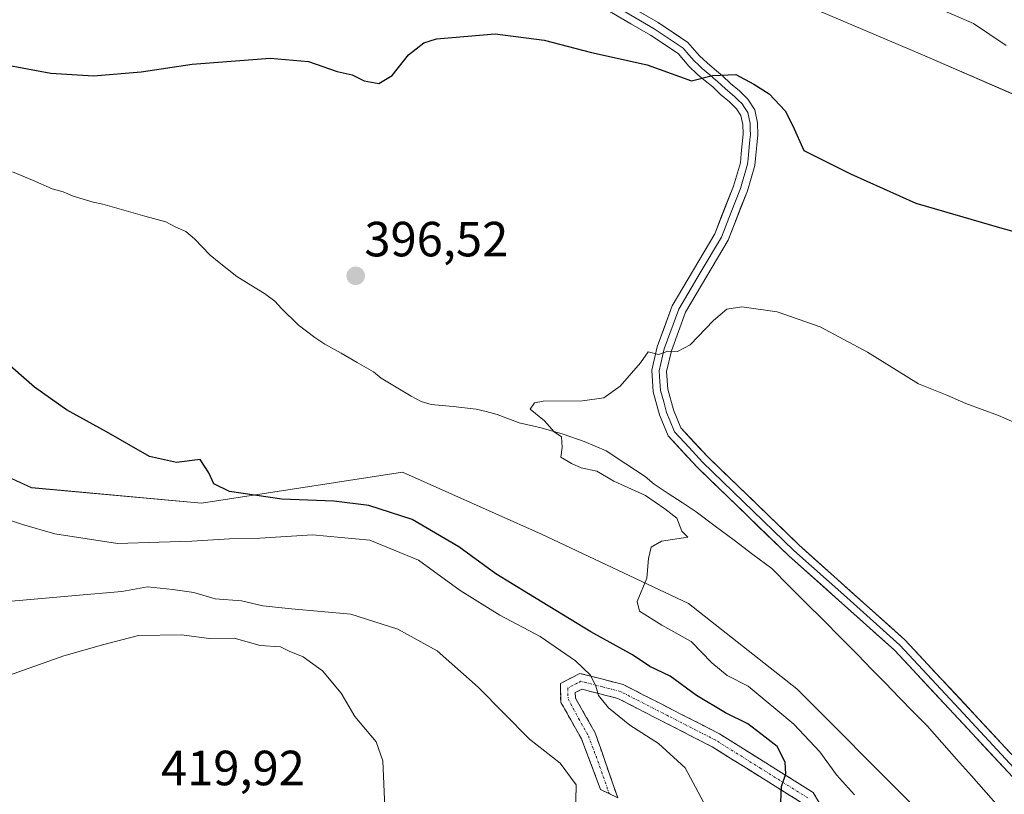
# Model space of a CAD drawing. Units: metres. Extents: x 628300 to 631767, y 4708796 to 4711173.
# Drawn here: x 631210 to 631409, y 4709626 to 4709783 of the extents above; entities that cross this region are included whole.
import ezdxf
from ezdxf.enums import TextEntityAlignment as Align

# ---------------------------------------------------------------- set-up
doc = ezdxf.new("R2010")
doc.units = ezdxf.units.M
doc.header["$MEASUREMENT"] = 0
doc.linetypes.add('TRAZO_Y_PUNTO', pattern=[1, 0.5, -0.25, 0, -0.25])
doc.linetypes.add('TRAZOSX2', pattern=[1.5, 1, -0.5])
for name, color, linetype, lineweight in [('Camino', 19, 'TRAZOSX2', 0), ('Camino Cxs', 19, 'Continuous', 0), ('Camino eje', 19, 'TRAZO_Y_PUNTO', 0), ('Carátula', 7, 'Continuous', 5), ('Corriente natural lineal', 142, 'Continuous', 13), ('Cultivos herbáceos CxS', 92, 'Continuous', 0), ('Curva de nivel maestra', 36, 'Continuous', 30), ('Curva de nivel normal', 36, 'Continuous', 0), ('Layer 0', 7, 'Continuous', 0), ('Matorral CxS', 135, 'Continuous', 0), ('Punto de cota en terreno', 7, 'Continuous', 0), ('Rótulo de punto de cota en terreno', 19, 'Continuous', 0)]:
    doc.layers.add(name, color=color, linetype=linetype, lineweight=lineweight)
doc.styles.add('Arial', font='txt', dxfattribs={"height": 0.2})

# ---------------------------------------------------------------- blocks, each defined once
blk = doc.blocks.new('*U152')
at = {"layer": 'Cultivos herbáceos CxS', "color": 92, "linetype": 'Continuous', "lineweight": 0}
for points in [[(631200.1193, 4709574.3777, 404.5937), (631210.7667, 4709572.2465, 403.424), (631254.6293, 4709547.1685, 399.0972), (631325.1221, 4709529.9269, 391.5433), (631350.1869, 4709514.2527, 388.0708), (631398.7491, 4709518.9545, 385.8746), (631389.3505, 4709545.6003, 389.7966), (631400.3161, 4709564.4093, 389.7925), (631401.8839, 4709602.0261, 389.9247), (631390.9183, 4709623.9689, 390.9957), (631367.4207, 4709647.4801, 392.3702), (631345.4899, 4709664.7211, 394.3466), (631315.7261, 4709678.8285, 395.9701), (631287.5293, 4709691.3675, 397.3831), (631246.7989, 4709685.0979, 402.3785), (631212.3351, 4709688.2331, 402.337), (631177.8721, 4709703.9071, 402.2633)], [(631352.6485, 4709793.1435, 402.5238), (631392.8975, 4709775.9663, 402.7326), (631418.9759, 4709764.6531, 403.7786)]]:
    blk.add_polyline3d(points, dxfattribs=at)
blk = doc.blocks.new('*U157')
at = {"layer": 'Matorral CxS', "color": 135, "linetype": 'Continuous', "lineweight": 0}
blk.add_polyline3d([(631418.9759, 4709764.6531, 403.7786), (631392.8975, 4709775.9663, 402.7326), (631352.6485, 4709793.1435, 402.5238)], dxfattribs=at)
blk = doc.blocks.new('*U181')
at = {"layer": 'Curva de nivel normal', "color": 36, "linetype": 'Continuous', "lineweight": 0}
blk.add_polyline3d([(631420.79, 4709697.36, 395), (631408.35, 4709702.86, 395), (631401.7, 4709705.27, 395), (631397.87, 4709706.96, 395), (631392.1, 4709709.3, 395), (631381.76, 4709715.69, 395), (631372.2, 4709720.82, 395), (631363.43, 4709723.85, 395), (631356.28, 4709724.86, 395), (631353.28, 4709724.4, 395), (631350.58, 4709722.15, 395), (631345.83, 4709717.16, 395), (631343.25, 4709715.81, 395), (631341.28, 4709715.93, 395), (631339.43, 4709715.23, 395), (631337.3, 4709715.79, 395), (631335.77, 4709713.56, 395), (631331.67, 4709708.81, 395), (631328.35, 4709706.44, 395), (631324.04, 4709705.82, 395), (631316.05, 4709705.79, 395), (631314.31, 4709705.43, 395), (631313.39, 4709704.16, 395), (631316.3, 4709701.77, 395), (631318.27, 4709699.55, 395), (631319.74, 4709698.55, 395), (631319.89, 4709696.36, 395), (631319.61, 4709694.38, 395), (631321.81, 4709693.15, 395), (631323.76, 4709692.26, 395), (631326.95, 4709691.59, 395), (631330.34, 4709689.56, 395), (631336.76, 4709686.62, 395), (631340.69, 4709683.97, 395), (631343.11, 4709682.06, 395), (631344.17, 4709679.38, 395), (631345.33, 4709678.2, 395), (631340.03, 4709677.37, 395), (631337.95, 4709676.14, 395), (631337.42, 4709673.9, 395), (631337.04, 4709669.9, 395), (631335.08, 4709665.14, 395), (631335.58, 4709663.22, 395), (631340.12, 4709660.34, 395), (631346.04, 4709657.02, 395), (631350.22, 4709652.72, 395), (631353.31, 4709650.14, 395), (631357.57, 4709647.96, 395), (631366.81, 4709640.32, 395), (631372.08, 4709634.7, 395), (631375.47, 4709630.05, 395), (631379.14, 4709625.94, 395)], dxfattribs=at)
blk = doc.blocks.new('*U194')
at = {"layer": 'Curva de nivel normal', "color": 36, "linetype": 'Continuous', "lineweight": 0}
for points in [[(631348.53, 4709624.49, 405), (631344.83, 4709631.45, 405), (631339.42, 4709636.34, 405), (631333.6, 4709640.08, 405), (631329.31, 4709643.61, 405), (631327.28, 4709646.11, 405), (631326.74, 4709647.99, 405), (631325.62, 4709650.22, 405), (631322.6, 4709653.13, 405), (631315.44, 4709658.06, 405), (631307.28, 4709662.37, 405), (631299.23, 4709667.38, 405), (631290.78, 4709673.52, 405), (631280.9, 4709677.6, 405), (631269.27, 4709678.7, 405), (631258.6, 4709677.99, 405), (631252.44, 4709677.86, 405), (631244.81, 4709677.41, 405), (631238.23, 4709677.19, 405), (631229.8, 4709676.9, 405), (631217.08, 4709678.9, 405), (631210.49, 4709680.79, 405), (631207.08, 4709681.9, 405)], [(631395.89, 4709785.52, 405), (631403.27, 4709782.32, 405), (631409.88, 4709777.88, 405)]]:
    blk.add_polyline3d(points, dxfattribs=at)
blk = doc.blocks.new('*U200')
at = {"layer": 'Curva de nivel normal', "color": 36, "linetype": 'Continuous', "lineweight": 0}
blk.add_polyline3d([(631283.93, 4709623.48, 415), (631283.58, 4709632.89, 415), (631282.17, 4709636.71, 415), (631277.85, 4709641.81, 415), (631275.09, 4709646.59, 415), (631271.31, 4709651.11, 415), (631267.41, 4709653.91, 415), (631264.54, 4709655.12, 415), (631262.83, 4709655.95, 415), (631258.67, 4709656.25, 415), (631253.45, 4709657.74, 415), (631248.38, 4709657.67, 415), (631242.73, 4709658.43, 415), (631234.01, 4709658.26, 415), (631227.02, 4709656.44, 415), (631218.93, 4709654.12, 415), (631207.68, 4709650.15, 415)], dxfattribs=at)
blk = doc.blocks.new('*U203')
at = {"layer": 'Curva de nivel normal', "color": 36, "linetype": 'Continuous', "lineweight": 0}
blk.add_polyline3d([(631322.61, 4709621.7, 410), (631322.73, 4709627.97, 410), (631319.47, 4709632.4, 410), (631313.29, 4709637.24, 410), (631302.85, 4709647.81, 410), (631294.53, 4709655.16, 410), (631286.61, 4709659.57, 410), (631277.07, 4709662.6, 410), (631265.06, 4709663.64, 410), (631259.2, 4709664.28, 410), (631254.92, 4709665.26, 410), (631249.6, 4709665.69, 410), (631245.27, 4709666.97, 410), (631241, 4709667.56, 410), (631235.87, 4709668.14, 410), (631230.67, 4709667.21, 410), (631221.28, 4709666.36, 410), (631205.22, 4709664.93, 410)], dxfattribs=at)
blk = doc.blocks.new('*U228')
at = {"layer": 'Curva de nivel maestra', "color": 36, "linetype": 'Continuous', "lineweight": 30}
for points in [[(631364.13, 4709622.92, 400), (631364.33, 4709627.64, 400), (631365.22, 4709630.23, 400), (631365.11, 4709632.56, 400), (631363.48, 4709635.74, 400), (631361.06, 4709637.67, 400), (631357.54, 4709640.34, 400), (631353, 4709642.61, 400), (631347.13, 4709646.08, 400), (631341.77, 4709649.99, 400), (631337.64, 4709651.98, 400), (631334.12, 4709654.33, 400), (631325.72, 4709659, 400), (631313.1, 4709666.71, 400), (631306.44, 4709670.74, 400), (631298.92, 4709676.23, 400), (631289.48, 4709681.78, 400), (631280.68, 4709684.64, 400), (631273.63, 4709685.47, 400), (631263.08, 4709685.9, 400), (631252.47, 4709687.48, 400), (631249.27, 4709689.04, 400), (631248.3, 4709691.26, 400), (631246.56, 4709693.95, 400), (631241.74, 4709693.31, 400), (631236.27, 4709694.54, 400), (631227.57, 4709699.56, 400), (631219.44, 4709704.02, 400), (631212.98, 4709708.6, 400), (631206.38, 4709714.38, 400)], [(631204.6, 4709774.44, 400), (631216.27, 4709772.24, 400), (631224.94, 4709771.7, 400), (631234.6, 4709772.5, 400), (631244.94, 4709774.11, 400), (631260.74, 4709775.29, 400), (631268.45, 4709774.65, 400), (631274.31, 4709772.61, 400), (631277.3, 4709771.94, 400), (631279.76, 4709770.73, 400), (631282.71, 4709770.16, 400), (631285.42, 4709771.75, 400), (631288.72, 4709775.95, 400), (631291.83, 4709778.37, 400), (631294.41, 4709779.23, 400), (631306.32, 4709780.22, 400), (631316.22, 4709778.92, 400), (631325.81, 4709776.44, 400), (631337.12, 4709773.93, 400), (631346.08, 4709770.69, 400), (631350.36, 4709771.8, 400), (631355.12, 4709771.98, 400), (631358.71, 4709770, 400), (631361.82, 4709768.06, 400), (631365.1, 4709764.63, 400), (631366.62, 4709761.57, 400), (631368.85, 4709756.6, 400), (631378.34, 4709751.86, 400), (631391.57, 4709745.92, 400), (631408.51, 4709740.98, 400), (631414.61, 4709739.26, 400)]]:
    blk.add_polyline3d(points, dxfattribs=at)
blk = doc.blocks.new('5PATER')
at = {"layer": 'Carátula', "linetype": 'Continuous', "lineweight": 5}
h = blk.add_hatch(color=250, dxfattribs=at)
edge = h.paths.add_edge_path()
edge.add_ellipse((0, 0.01), major_axis=(-1.33, -1.34), ratio=0.999422, start_angle=0, end_angle=360)

msp = doc.modelspace()

# ---------------------------------------------------------------- linework, layer by layer
at = {"layer": 'Camino', "color": 19, "linetype": 'TRAZOSX2', "lineweight": 0}
for points in [[(631329.41, 4709626.22), (631327.67, 4709627.05), (631323.84, 4709637.29), (631319.59, 4709644.76), (631319.53, 4709648.51), (631323.5, 4709650.59), (631332.26, 4709648.32), (631351.75, 4709638.34), (631370.76, 4709626.43), (631375.66, 4709618.2), (631377.91, 4709606.9), (631380.31, 4709596.72), (631383, 4709583.13), (631385.09, 4709565.64), (631387.45, 4709556.45), (631389.97, 4709547.69), (631388.41, 4709546.9)], [(631386.62, 4709547.82), (631384.55, 4709555.69), (631382.13, 4709565.08), (631380.04, 4709582.65), (631377.37, 4709596.08), (631374.97, 4709606.26), (631372.82, 4709617.1), (631368.56, 4709624.27), (631350.27, 4709635.72), (631331.18, 4709645.5), (631323.86, 4709647.39), (631322.55, 4709646.71), (631322.57, 4709645.58), (631326.58, 4709638.53), (631331.14, 4709625.38), (631329.41, 4709626.22)]]:
    msp.add_lwpolyline(points, dxfattribs=at)
at = {"layer": 'Camino Cxs', "color": 19, "linetype": 'Continuous', "lineweight": 0}
msp.add_polyline3d([(631368.56, 4709624.27, 398.9), (631364.9, 4709626.56, 399.7), (631361.24, 4709628.85, 400.4), (631357.59, 4709631.14, 401.27), (631353.93, 4709633.43, 401.88), (631350.27, 4709635.72, 402.48), (631346.45, 4709637.68, 402.83), (631342.63, 4709639.63, 402.99), (631338.82, 4709641.59, 403.52), (631335, 4709643.54, 403.68), (631331.18, 4709645.5, 404.01), (631327.52, 4709646.45, 404.89), (631323.86, 4709647.39, 405.43), (631322.55, 4709646.71, 405.71), (631322.57, 4709645.58, 405.83), (631324.58, 4709642.06, 406.11), (631326.58, 4709638.53, 406.76), (631328.1, 4709634.15, 407.18), (631329.62, 4709629.76, 407.78), (631331.14, 4709625.38, 408.59), (631327.67, 4709627.05, 408.55), (631326.39, 4709630.46, 408), (631325.12, 4709633.88, 407.59), (631323.84, 4709637.29, 407.14), (631321.72, 4709641.03, 406.59), (631319.59, 4709644.76, 406.28), (631319.53, 4709648.51, 405.96), (631323.5, 4709650.59, 404.84), (631327.88, 4709649.46, 404.12), (631332.26, 4709648.32, 403.65), (631332.26, 4709648.32, 403.65), (631336.16, 4709646.32, 403.3), (631340.06, 4709644.33, 403), (631343.95, 4709642.33, 402.36), (631347.85, 4709640.34, 401.87), (631351.75, 4709638.34, 402.32), (631355.55, 4709635.96, 401.56), (631359.35, 4709633.58, 401.02), (631363.16, 4709631.19, 399.89), (631366.96, 4709628.81, 399.26), (631370.76, 4709626.43, 398.34), (631373.21, 4709622.32, 398.01)], dxfattribs=at)
at = {"layer": 'Camino eje', "color": 19, "linetype": 'TRAZO_Y_PUNTO', "lineweight": 0}
msp.add_lwpolyline([(631369.66, 4709625.35), (631360.16, 4709631.31), (631351.01, 4709637.03), (631341.47, 4709641.92), (631331.72, 4709646.91), (631328.06, 4709647.86), (631323.68, 4709648.99), (631323.03, 4709648.65), (631321.04, 4709647.61), (631321.08, 4709645.45), (631323.21, 4709641.44), (631325.21, 4709637.91), (631327.13, 4709632.79), (631329.41, 4709626.22)], dxfattribs=at)
at = {"layer": 'Corriente natural lineal', "color": 142, "linetype": 'Continuous', "lineweight": 13}
msp.add_polyline3d([(631208.49, 4709752.24, 398.94), (631212.52, 4709750.54, 398.72), (631216.55, 4709748.83, 398.66), (631218.78, 4709748.2, 398.62), (631220.8, 4709747.34, 398.56), (631224.82, 4709746.08, 398.32), (631226.83, 4709745.67, 398.17), (631231.07, 4709744.49, 397.49), (631235.32, 4709743.3, 396.93), (631239.56, 4709742.12, 397.05), (631241.58, 4709741.04, 397.13), (631243.6, 4709740.19, 397.17), (631245.4, 4709738.66, 397.06), (631248.57, 4709735.39, 397.22), (631250.37, 4709733.86, 397.15), (631253.98, 4709731.04, 397.34), (631256.79, 4709729.31, 397.46), (631259.6, 4709727.58, 397.13), (631261.63, 4709726.06, 396.87), (631262.99, 4709724.53, 396.82), (631266.38, 4709721.25, 396.39), (631269.76, 4709718.65, 396.21), (631271.78, 4709717.35, 396.42), (631275.07, 4709715.48, 396.32), (631278.37, 4709713.61, 395.88), (631281.66, 4709711.74, 395.67), (631283.24, 4709710.44, 395.7), (631286.27, 4709708.61, 395.66), (631289.3, 4709706.77, 395.83), (631291.32, 4709705.69, 395.93), (631293.34, 4709705.06, 395.82), (631297.79, 4709704.69, 395.41), (631302.47, 4709704.11, 395.32), (631304.47, 4709703.7, 395.21), (631306.71, 4709703.07, 395.24), (631311.18, 4709701.37, 395.09), (631315.65, 4709700.34, 394.93), (631320.11, 4709699.08, 394.82), (631324.36, 4709697.6, 394.51), (631328.84, 4709695.68, 394.12), (631332.78, 4709693.09, 393.74), (631336.71, 4709690.49, 393.79), (631338.52, 4709688.96, 393.75), (631341.37, 4709687.08, 393.81), (631344.21, 4709685.21, 393.74), (631347.06, 4709683.33, 393.24), (631350.89, 4709680.45, 393.38), (631354.72, 4709677.58, 393.24), (631358.55, 4709674.7, 392.9), (631362.38, 4709671.82, 392.86), (631365.86, 4709668.33, 392.86), (631369.35, 4709664.83, 392.76), (631372.83, 4709661.34, 392.5), (631376.32, 4709657.84, 392.08), (631379.8, 4709654.35, 392.12), (631382.61, 4709651.47, 392.01), (631385.42, 4709648.58, 391.77), (631388.22, 4709645.7, 391.63), (631391.03, 4709642.81, 391.2), (631393.84, 4709639.93, 391.25), (631396.83, 4709636.56, 390.96), (631399.83, 4709633.19, 390.58), (631402.82, 4709629.82, 390.19), (631405.81, 4709626.45, 390.08), (631408.81, 4709623.08, 389.94)], dxfattribs=at)
at = {"layer": 'Cultivos herbáceos CxS', "color": 92, "linetype": 'Continuous', "lineweight": 0}
for points in [[(631207.64, 4709821.15, 403.4), (631210.62, 4709827.14, 404.18), (631214.25, 4709834.44, 405.47), (631230.69, 4709827.24, 404.88), (631255.01, 4709811.14, 402.55), (631290.98, 4709796.4, 401.86), (631289.27, 4709826.9, 408.96), (631317.41, 4709811.92, 405.36), (631352.65, 4709793.14, 402.52), (631392.9, 4709775.97, 402.73), (631418.98, 4709764.65, 403.78), (631428.37, 4709755.63, 404.98), (631421.85, 4709730.77, 398.1), (631442.4, 4709712.26, 396.66), (631497.21, 4709685.7, 399.59), (631523.59, 4709661.71, 403.25)], [(631200.12, 4709574.38, 404.59), (631210.77, 4709572.25, 403.42), (631254.63, 4709547.17, 399.1), (631325.12, 4709529.93, 391.54), (631350.19, 4709514.25, 388.07), (631398.75, 4709518.95, 385.87), (631389.35, 4709545.6, 389.8), (631400.32, 4709564.41, 389.79), (631401.88, 4709602.03, 389.92), (631390.92, 4709623.97, 391), (631367.42, 4709647.48, 392.37), (631345.49, 4709664.72, 394.35), (631315.73, 4709678.83, 395.97), (631287.53, 4709691.37, 397.38), (631246.8, 4709685.1, 402.38), (631212.34, 4709688.23, 402.34), (631177.87, 4709703.91, 402.26)]]:
    msp.add_polyline3d(points, dxfattribs=at)
at = {"layer": 'Layer 0', "linetype": 'Continuous', "lineweight": 0}
for points in [[(631327.33, 4709789.49), (631339.34, 4709782.52), (631345.39, 4709778.49), (631347.75, 4709775.76), (631349.25, 4709774.32), (631350.78, 4709773.05), (631352.4, 4709771.71), (631354, 4709770.17), (631355.8, 4709768.64), (631357.53, 4709766.97), (631358.93, 4709764.84), (631359.5, 4709762.2), (631359.54, 4709759.75), (631359.34, 4709757.67), (631359.15, 4709755.66), (631358.96, 4709753.51), (631357.43, 4709748.4), (631353.53, 4709738.38), (631344.91, 4709723.79), (631342.02, 4709715.95), (631341.06, 4709711.8), (631341.33, 4709708.18), (631342.45, 4709703.98), (631343.94, 4709700.35), (631349.39, 4709694.46), (631367.88, 4709676.61), (631389.36, 4709657.4), (631413.45, 4709631.51)], [(631411.21, 4709629.53), (631387.26, 4709655.26), (631365.84, 4709674.41), (631347.25, 4709692.36), (631341.36, 4709698.71), (631339.61, 4709703.02), (631338.35, 4709707.68), (631338.04, 4709712.04), (631339.14, 4709716.81), (631342.19, 4709725.09), (631350.83, 4709739.7), (631354.59, 4709749.38), (631356, 4709754.09), (631356.17, 4709755.94), (631356.54, 4709759.87), (631356.5, 4709761.86), (631356.11, 4709763.66), (631355.21, 4709765.05), (631353.78, 4709766.42), (631351.98, 4709767.95), (631350.4, 4709769.47), (631348.86, 4709770.73), (631347.25, 4709772.08), (631345.57, 4709773.7), (631343.39, 4709776.21), (631337.76, 4709779.98), (631325.95, 4709786.81)], [(631332.65, 4709784.67), (631338.55, 4709781.25), (631341.37, 4709779.37), (631344.39, 4709777.35), (631345.57, 4709775.99), (631346.66, 4709774.73), (631347.5, 4709773.92), (631348.25, 4709773.2), (631349.06, 4709772.53), (631349.82, 4709771.89), (631350.59, 4709771.26), (631351.4, 4709770.59), (631352.99, 4709769.06), (631354.79, 4709767.53), (631355.51, 4709766.85), (631356.37, 4709766.01), (631356.82, 4709765.32), (631357.52, 4709764.25), (631358, 4709762.03), (631358.02, 4709760.81), (631358.04, 4709759.81), (631357.94, 4709758.77), (631357.66, 4709755.8), (631357.58, 4709754.88), (631357.48, 4709753.8), (631356.01, 4709748.89), (631354.13, 4709744.05), (631352.18, 4709739.04), (631347.87, 4709731.75), (631343.55, 4709724.44), (631340.58, 4709716.38), (631339.55, 4709711.92), (631339.71, 4709709.74), (631339.84, 4709707.93), (631340.47, 4709705.6), (631341.03, 4709703.5), (631341.78, 4709701.69), (631342.65, 4709699.53), (631345.6, 4709696.36), (631348.32, 4709693.41), (631366.86, 4709675.51), (631377.57, 4709665.94), (631388.31, 4709656.33), (631400.36, 4709643.39), (631412.33, 4709630.52)]]:
    msp.add_lwpolyline(points, dxfattribs=at)
for points in [[(631411.21, 4709629.53, 390.09), (631408.22, 4709632.75, 390.38), (631405.22, 4709635.96, 390.66), (631402.23, 4709639.18, 391), (631399.24, 4709642.4, 391.27), (631396.24, 4709645.61, 391.49), (631393.25, 4709648.83, 391.72), (631390.25, 4709652.04, 391.81), (631387.26, 4709655.26, 392.03), (631383.69, 4709658.45, 392.03), (631380.12, 4709661.64, 392.2), (631376.55, 4709664.84, 392.54), (631372.98, 4709668.03, 392.63), (631369.41, 4709671.22, 392.81), (631365.84, 4709674.41, 392.96), (631362.74, 4709677.4, 393.14), (631359.64, 4709680.39, 393.25), (631356.55, 4709683.39, 393.37), (631353.45, 4709686.38, 393.53), (631350.35, 4709689.37, 393.69), (631347.25, 4709692.36, 393.86), (631344.31, 4709695.54, 394.07), (631341.36, 4709698.71, 394.21), (631339.61, 4709703.02, 394.36), (631338.35, 4709707.68, 394.59), (631338.04, 4709712.04, 394.79), (631339.14, 4709716.81, 395.18), (631340.67, 4709720.95, 395.41), (631342.19, 4709725.09, 395.72), (631344.35, 4709728.74, 396.04), (631346.51, 4709732.4, 396.11), (631348.67, 4709736.05, 396.33), (631350.83, 4709739.7, 396.62), (631352.08, 4709742.93, 396.92), (631353.34, 4709746.15, 397.21), (631354.59, 4709749.38, 397.48), (631356, 4709754.09, 397.87), (631356.17, 4709755.94, 398.03), (631356.54, 4709759.87, 398.42), (631356.5, 4709761.86, 398.64), (631356.11, 4709763.66, 398.87), (631355.21, 4709765.05, 399.11), (631353.78, 4709766.42, 399.34), (631351.98, 4709767.95, 399.55), (631350.4, 4709769.47, 399.64), (631348.86, 4709770.73, 399.77), (631347.25, 4709772.08, 399.98), (631345.57, 4709773.7, 400.21), (631343.39, 4709776.21, 400.4), (631340.58, 4709778.1, 400.69), (631337.76, 4709779.98, 400.87), (631333.82, 4709782.26, 401.12), (631329.89, 4709784.53, 401.31)], [(631335.34, 4709784.84, 401.31), (631339.34, 4709782.52, 400.92), (631342.37, 4709780.51, 400.79), (631345.39, 4709778.49, 400.45), (631347.75, 4709775.76, 400.37), (631349.25, 4709774.32, 400.18), (631350.78, 4709773.05, 399.88), (631352.4, 4709771.71, 399.81), (631354, 4709770.17, 399.72), (631355.8, 4709768.64, 399.51), (631357.53, 4709766.97, 399.34), (631358.93, 4709764.84, 399.15), (631359.5, 4709762.2, 398.87), (631359.54, 4709759.75, 398.58), (631359.34, 4709757.67, 398.34), (631359.15, 4709755.66, 398.13), (631358.96, 4709753.51, 397.91), (631358.2, 4709750.96, 397.62), (631357.43, 4709748.4, 397.35), (631356.13, 4709745.06, 397.07), (631354.83, 4709741.72, 396.78), (631353.53, 4709738.38, 396.47), (631351.38, 4709734.73, 396.26), (631349.22, 4709731.09, 395.91), (631347.07, 4709727.44, 395.67), (631344.91, 4709723.79, 395.49), (631343.47, 4709719.87, 395.2), (631342.02, 4709715.95, 394.92), (631341.06, 4709711.8, 394.68), (631341.33, 4709708.18, 394.51), (631342.45, 4709703.98, 394.24), (631343.94, 4709700.35, 394.06), (631346.67, 4709697.41, 393.84), (631349.39, 4709694.46, 393.67), (631352.47, 4709691.49, 393.49), (631355.55, 4709688.51, 393.24), (631358.64, 4709685.54, 393.19), (631361.72, 4709682.56, 393.03), (631364.8, 4709679.59, 393.01), (631367.88, 4709676.61, 392.89), (631371.46, 4709673.41, 392.71), (631375.04, 4709670.21, 392.55), (631378.62, 4709667.01, 392.45), (631382.2, 4709663.8, 392.17), (631385.78, 4709660.6, 392.06), (631389.36, 4709657.4, 391.94), (631392.37, 4709654.16, 391.71), (631395.38, 4709650.93, 391.56), (631398.39, 4709647.69, 391.48), (631401.41, 4709644.46, 391.16), (631404.42, 4709641.22, 391.1), (631407.43, 4709637.98, 390.78), (631410.44, 4709634.75, 390.55)]]:
    msp.add_polyline3d(points, dxfattribs=at)
at = {"layer": 'Matorral CxS', "color": 135, "linetype": 'Continuous', "lineweight": 0}
for points in [[(631207.64, 4709821.15, 403.4), (631210.62, 4709827.14, 404.18), (631214.25, 4709834.44, 405.47), (631230.69, 4709827.24, 404.88), (631255.01, 4709811.14, 402.55), (631290.98, 4709796.4, 401.86), (631289.27, 4709826.9, 408.96), (631317.41, 4709811.92, 405.36), (631352.65, 4709793.14, 402.52), (631392.9, 4709775.97, 402.73), (631418.98, 4709764.65, 403.78), (631428.37, 4709755.63, 404.98), (631421.85, 4709730.77, 398.1), (631442.4, 4709712.26, 396.66), (631497.21, 4709685.7, 399.59), (631523.59, 4709661.71, 403.25)], [(631177.87, 4709703.91, 402.26), (631212.34, 4709688.23, 402.34), (631246.8, 4709685.1, 402.38), (631287.53, 4709691.37, 397.38), (631315.73, 4709678.83, 395.97), (631345.49, 4709664.72, 394.35), (631367.42, 4709647.48, 392.37), (631390.92, 4709623.97, 391), (631401.88, 4709602.03, 389.92), (631400.32, 4709564.41, 389.79), (631389.35, 4709545.6, 389.8), (631398.75, 4709518.95, 385.87), (631350.19, 4709514.25, 388.07), (631350.19, 4709514.25, 388.07), (631325.12, 4709529.93, 391.54), (631254.63, 4709547.17, 399.1), (631210.77, 4709572.25, 403.42), (631200.12, 4709574.38, 404.59)], [(631200.12, 4709574.38, 404.59), (631210.77, 4709572.25, 403.42), (631254.63, 4709547.17, 399.1), (631325.12, 4709529.93, 391.54), (631350.19, 4709514.25, 388.07), (631398.75, 4709518.95, 385.87), (631389.35, 4709545.6, 389.8), (631400.32, 4709564.41, 389.79), (631401.88, 4709602.03, 389.92), (631390.92, 4709623.97, 391), (631367.42, 4709647.48, 392.37), (631345.49, 4709664.72, 394.35), (631315.73, 4709678.83, 395.97), (631287.53, 4709691.37, 397.38), (631246.8, 4709685.1, 402.38), (631212.34, 4709688.23, 402.34), (631177.87, 4709703.91, 402.26)]]:
    msp.add_polyline3d(points, dxfattribs=at)

# ---------------------------------------------------------------- block references
at = {"layer": 'Cultivos herbáceos CxS', "color": 92, "linetype": 'Continuous', "lineweight": 0}
msp.add_blockref('*U152', (0, 0), dxfattribs=at)
at = {"layer": 'Curva de nivel maestra', "color": 36, "linetype": 'Continuous', "lineweight": 30}
msp.add_blockref('*U228', (0, 0), dxfattribs=at)
at = {"layer": 'Curva de nivel normal', "color": 36, "linetype": 'Continuous', "lineweight": 0}
for name in ['*U194', '*U203', '*U181', '*U200']:
    msp.add_blockref(name, (0, 0), dxfattribs=at)
at = {"layer": 'Matorral CxS', "color": 135, "linetype": 'Continuous', "lineweight": 0}
msp.add_blockref('*U157', (0, 0), dxfattribs=at)
at = {"layer": 'Punto de cota en terreno', "linetype": 'Continuous', "lineweight": 0}
msp.add_blockref('5PATER', (631278.05, 4709731.17, 396.52), dxfattribs=at)

# ---------------------------------------------------------------- texts
at = {"layer": 'Rótulo de punto de cota en terreno', "color": 19, "linetype": 'Continuous', "lineweight": 0, "style": 'Arial'}
for s, p in [('396,52', (631279.81, 4709732.93)), ('419,92', (631238.59, 4709625.72))]:
    msp.add_text(s, height=7, dxfattribs=at).set_placement(p, align=Align.BOTTOM_LEFT)

doc.saveas('drawing.dxf')
